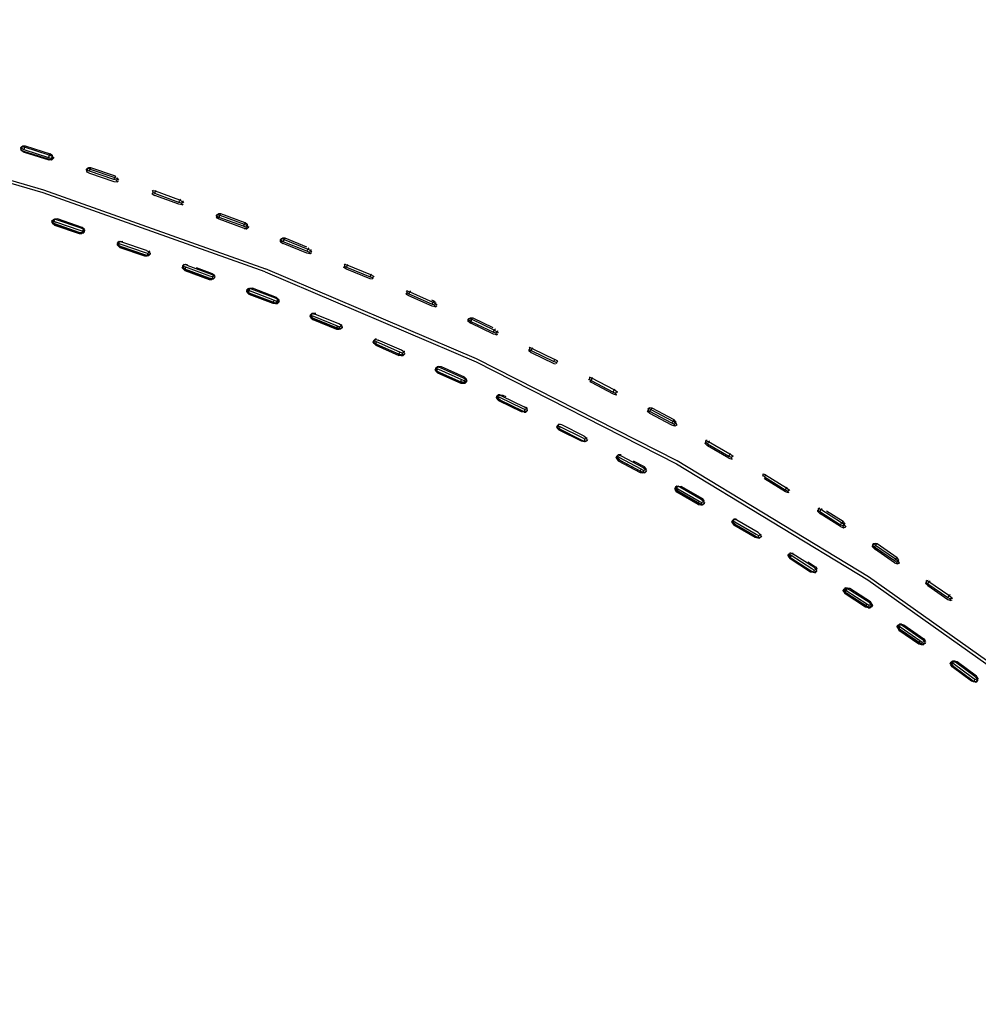
# Model space of a CAD drawing. Units: metres. Extents: x -0.263 to 0.441, y -0.393 to 0.389.
# Drawn here: x 0.176 to 0.263, y -0.003 to 0.087 of the extents above; entities that cross this region are included whole.
import ezdxf

# ---------------------------------------------------------------- set-up
doc = ezdxf.new("R2010")
doc.units = ezdxf.units.M
doc.header["$MEASUREMENT"] = 0

# ---------------------------------------------------------------- blocks, each defined once
blk = doc.blocks.new('37a1f13d-d1d2-46ea-9ef9-4d53238761f5')
for p, q in [((0.175988, 0.075227), (0.176193, 0.075381)), ((0.179003, 0.074262), (0.1788, 0.074112)), ((0.18199, 0.073247), (0.182193, 0.073396)), ((0.193878, 0.069068), (0.194053, 0.069194)), ((0.19659, 0.067816), (0.196792, 0.06796)), ((0.199706, 0.066832), (0.199905, 0.066972)), ((0.199961, 0.066474), (0.199844, 0.066551)), ((0.205692, 0.064167), (0.20573, 0.064142)), ((0.211421, 0.061703), (0.211367, 0.061744)), ((0.216956, 0.059292), (0.217068, 0.059205)), ((0.222548, 0.056574), (0.222584, 0.056543)), ((0.22806, 0.053809), (0.228049, 0.05382)), ((0.233468, 0.050928), (0.233414, 0.050981)), ((0.238714, 0.047991), (0.238674, 0.048029)), ((0.248923, 0.041837), (0.248979, 0.041785)), ((0.251051, 0.041083), (0.251034, 0.041099)), ((0.253913, 0.038607), (0.253994, 0.038531)), ((0.258778, 0.035257), (0.258835, 0.035204))]:
    blk.add_line(p, q)
at = {"color": 214, "true_color": 0xb11c95}
for p, q in [((0.176114, 0.075), (0.176119, 0.074969)), ((0.176317, 0.074831), (0.17858, 0.074111)), ((0.178874, 0.074524), (0.17868, 0.074666)), ((0.182276, 0.073072), (0.182092, 0.073155)), ((0.190745, 0.070011), (0.190833, 0.070078)), ((0.179064, 0.068477), (0.179184, 0.068434)), ((0.194119, 0.068869), (0.193941, 0.068956)), ((0.181597, 0.067912), (0.181598, 0.067953)), ((0.19659, 0.067816), (0.196408, 0.067819)), ((0.185091, 0.066677), (0.185061, 0.066651)), ((0.200119, 0.066963), (0.199905, 0.066972)), ((0.191029, 0.064581), (0.191208, 0.064578)), ((0.196746, 0.062218), (0.196931, 0.062152)), ((0.199121, 0.061316), (0.19934, 0.061225)), ((0.19951, 0.061402), (0.199568, 0.061308)), ((0.211418, 0.061875), (0.211252, 0.061971)), ((0.213712, 0.061249), (0.213832, 0.061145)), ((0.202718, 0.0601), (0.20269, 0.060076)), ((0.210977, 0.056665), (0.211002, 0.056639)), ((0.222661, 0.056908), (0.222725, 0.056974)), ((0.210754, 0.056236), (0.210514, 0.056253)), ((0.225007, 0.055733), (0.225, 0.055742)), ((0.214142, 0.055245), (0.214108, 0.055214)), ((0.216654, 0.054131), (0.216503, 0.054287)), ((0.216592, 0.053898), (0.216648, 0.053945)), ((0.227905, 0.054281), (0.227889, 0.054277)), ((0.216273, 0.05381), (0.216552, 0.053745)), ((0.219634, 0.052606), (0.21946, 0.052553)), ((0.219748, 0.052177), (0.219504, 0.052355)), ((0.235786, 0.050204), (0.23562, 0.050379)), ((0.235631, 0.049986), (0.235412, 0.050084)), ((0.230383, 0.047087), (0.230526, 0.047123)), ((0.230388, 0.046816), (0.230524, 0.04665)), ((0.230658, 0.046702), (0.230422, 0.046887)), ((0.230797, 0.047183), (0.230677, 0.047199)), ((0.232927, 0.046097), (0.231919, 0.046633)), ((0.233102, 0.045863), (0.233062, 0.045932)), ((0.243732, 0.0453), (0.243738, 0.045458)), ((0.236041, 0.044344), (0.236274, 0.044304)), ((0.246067, 0.043734), (0.246047, 0.043725)), ((0.237912, 0.042972), (0.238121, 0.042852)), ((0.241338, 0.041232), (0.241078, 0.041322)), ((0.241209, 0.040823), (0.243159, 0.03969)), ((0.241248, 0.041318), (0.24124, 0.04131)), ((0.25102, 0.040711), (0.250803, 0.040818)), ((0.251191, 0.040919), (0.251034, 0.041099)), ((0.251286, 0.040655), (0.251281, 0.040632)), ((0.243247, 0.039605), (0.243012, 0.039645)), ((0.246226, 0.038242), (0.246479, 0.038143)), ((0.258872, 0.035611), (0.258991, 0.035693)), ((0.251104, 0.034677), (0.25122, 0.034504)), ((0.251359, 0.03481), (0.251404, 0.034782)), ((0.253393, 0.03374), (0.251513, 0.034947)), ((0.253201, 0.033602), (0.253401, 0.033469)), ((0.253534, 0.033411), (0.253582, 0.033376)), ((0.25355, 0.033778), (0.253553, 0.033725)), ((0.256097, 0.031601), (0.256234, 0.031501)), ((0.25659, 0.031636), (0.256588, 0.031674)), ((0.258053, 0.030241), (0.258254, 0.030107)), ((0.258414, 0.030382), (0.258412, 0.030411)), ((0.261195, 0.028339), (0.26122, 0.028363)), ((0.263322, 0.026815), (0.263221, 0.026997))]:
    blk.add_line(p, q, dxfattribs=at)
at = {"color": 154, "true_color": 0x1c59b1}
for points in [[(0.088866, 0.086906, 0), (0.111896, 0.08575, 0), (0.13463, 0.082526, 0), (0.156779, 0.077605, 0), (0.178084, 0.071384, 0), (0.198347, 0.064181, 0)], [(0.198313, 0.063901, 0), (0.178057, 0.071102, 0), (0.15676, 0.077321, 0), (0.134618, 0.08224, 0), (0.11189, 0.085463, 0), (0.088866, 0.086619, 0)], [(0.198313, 0.063901, 0), (0.217549, 0.055693, 0), (0.235845, 0.046367, 0), (0.253306, 0.035796, 0), (0.270021, 0.023914, 0), (0.286, 0.010909, 0), (0.30123, -0.002947, 0)], [(0.270088, 0.024185, 0), (0.253364, 0.036069, 0), (0.235895, 0.046642, 0), (0.21759, 0.055971, 0), (0.198347, 0.064181, 0)]]:
    blk.add_polyline3d(points, dxfattribs=at)
at = {"color": 214, "true_color": 0xb11c95}
for points in [[(0.176033, 0.075168, 0), (0.175988, 0.075227, 0), (0.176067, 0.075312, 0), (0.176096, 0.075138, 0), (0.176285, 0.075059, 0)], [(0.176078, 0.075302, 0), (0.175988, 0.075227, 0), (0.176017, 0.075034, 0), (0.176096, 0.075138, 0)], [(0.1788, 0.074112, 0), (0.178843, 0.07413, 0), (0.178541, 0.07417, 0), (0.176279, 0.074891, 0), (0.176017, 0.075034, 0), (0.176119, 0.074969, 0), (0.176317, 0.074831, 0), (0.176329, 0.074851, 0)], [(0.176345, 0.075261, 0), (0.176067, 0.075312, 0), (0.176193, 0.075381, 0), (0.176164, 0.075368, 0)], [(0.176193, 0.075381, 0), (0.176416, 0.075387, 0), (0.17868, 0.074666, 0), (0.178608, 0.074541, 0), (0.176345, 0.075261, 0)], [(0.176416, 0.075387, 0), (0.176345, 0.075261, 0), (0.176285, 0.075059, 0), (0.178547, 0.074339, 0)], [(0.178608, 0.074541, 0), (0.178547, 0.074339, 0), (0.178775, 0.074282, 0)], [(0.178824, 0.074124, 0), (0.1788, 0.074112, 0), (0.17858, 0.074111, 0), (0.178588, 0.074123, 0)], [(0.178992, 0.074346, 0), (0.179003, 0.074262, 0), (0.178893, 0.074408, 0), (0.178608, 0.074541, 0)], [(0.178931, 0.074487, 0), (0.178874, 0.074524, 0), (0.178893, 0.074408, 0), (0.178775, 0.074282, 0), (0.178843, 0.07413, 0)], [(0.178843, 0.07413, 0), (0.179003, 0.074262, 0), (0.178979, 0.074235, 0)], [(0.182414, 0.073397, 0), (0.182339, 0.073273, 0), (0.182065, 0.07333, 0), (0.18199, 0.073247, 0)], [(0.18199, 0.073247, 0), (0.182015, 0.073052, 0), (0.182098, 0.072998, 0)], [(0.184654, 0.072636, 0), (0.182414, 0.073397, 0), (0.182193, 0.073396, 0), (0.182065, 0.07333, 0), (0.182092, 0.073155, 0), (0.182015, 0.073052, 0), (0.182272, 0.072903, 0), (0.18451, 0.072142, 0), (0.184814, 0.072101, 0), (0.184916, 0.072182, 0)], [(0.184514, 0.072311, 0), (0.182276, 0.073072, 0), (0.182339, 0.073273, 0), (0.184578, 0.072512, 0)], [(0.184745, 0.072253, 0), (0.184514, 0.072311, 0), (0.184578, 0.072512, 0)], [(0.184654, 0.072636, 0), (0.184578, 0.072512, 0), (0.184864, 0.072379, 0), (0.184851, 0.072482, 0)], [(0.184946, 0.072273, 0), (0.184864, 0.072379, 0), (0.184745, 0.072253, 0), (0.184814, 0.072101, 0), (0.184794, 0.072092, 0)], [(0.187981, 0.071062, 0), (0.187985, 0.071024, 0), (0.18824, 0.070873, 0)], [(0.188243, 0.071043, 0), (0.188061, 0.071127, 0), (0.187985, 0.071024, 0), (0.188002, 0.071013, 0)], [(0.188101, 0.071332, 0), (0.188036, 0.071301, 0), (0.188007, 0.071267, 0)], [(0.190796, 0.070288, 0), (0.190676, 0.070165, 0), (0.190447, 0.070229, 0), (0.188243, 0.071043, 0), (0.188308, 0.071243, 0), (0.188036, 0.071301, 0), (0.188061, 0.071127, 0)], [(0.190447, 0.070229, 0), (0.190513, 0.070429, 0), (0.188308, 0.071243, 0), (0.188361, 0.071324, 0)], [(0.190745, 0.070011, 0), (0.190445, 0.070059, 0), (0.18824, 0.070873, 0)], [(0.190584, 0.070535, 0), (0.190513, 0.070429, 0), (0.190796, 0.070288, 0)], [(0.190676, 0.070165, 0), (0.190745, 0.070011, 0), (0.190731, 0.070003, 0)], [(0.190788, 0.070378, 0), (0.190796, 0.070288, 0), (0.190871, 0.07019, 0)], [(0.193852, 0.069041, 0), (0.193868, 0.068855, 0), (0.193941, 0.068956, 0), (0.193919, 0.069132, 0), (0.194053, 0.069194, 0)], [(0.196322, 0.068054, 0), (0.194119, 0.068869, 0), (0.194187, 0.069068, 0), (0.194271, 0.06919, 0), (0.194053, 0.069194, 0)], [(0.196667, 0.068226, 0), (0.196476, 0.068373, 0), (0.194271, 0.06919, 0)], [(0.179112, 0.068641, 0), (0.179042, 0.068653, 0), (0.178855, 0.068558, 0), (0.178984, 0.068686, 0), (0.179116, 0.068714, 0), (0.179042, 0.068653, 0)], [(0.179042, 0.068653, 0), (0.179064, 0.068477, 0), (0.178914, 0.068367, 0), (0.178855, 0.068558, 0), (0.178856, 0.0684, 0)], [(0.181782, 0.067732, 0), (0.18163, 0.067622, 0), (0.181651, 0.067446, 0), (0.18134, 0.0675, 0), (0.179104, 0.068262, 0), (0.178856, 0.0684, 0), (0.178978, 0.068526, 0)], [(0.178856, 0.0684, 0), (0.178926, 0.06829, 0), (0.178914, 0.068367, 0), (0.179182, 0.068218, 0)], [(0.179104, 0.068262, 0), (0.1791, 0.068145, 0), (0.178926, 0.06829, 0)], [(0.179275, 0.068644, 0), (0.178984, 0.068686, 0), (0.178978, 0.068526, 0), (0.17917, 0.068464, 0), (0.181407, 0.067701, 0), (0.18163, 0.067622, 0)], [(0.181772, 0.067809, 0), (0.181598, 0.067953, 0), (0.179357, 0.068718, 0), (0.179116, 0.068714, 0)], [(0.181782, 0.067732, 0), (0.181514, 0.067881, 0), (0.179275, 0.068644, 0)], [(0.193853, 0.069051, 0), (0.193919, 0.069132, 0), (0.194187, 0.069068, 0), (0.196391, 0.068252, 0), (0.196675, 0.068111, 0)], [(0.196321, 0.067883, 0), (0.194118, 0.068699, 0), (0.193868, 0.068855, 0), (0.193953, 0.068799, 0)], [(0.196476, 0.068373, 0), (0.196391, 0.068252, 0), (0.196322, 0.068054, 0), (0.196553, 0.067989, 0)], [(0.1791, 0.068145, 0), (0.181336, 0.067382, 0), (0.181577, 0.067386, 0)], [(0.179182, 0.068218, 0), (0.18142, 0.067455, 0), (0.181712, 0.067413, 0), (0.181577, 0.067386, 0), (0.181651, 0.067446, 0), (0.18184, 0.067541, 0)], [(0.181735, 0.067588, 0), (0.181719, 0.067572, 0), (0.181712, 0.067413, 0), (0.18184, 0.067541, 0), (0.181843, 0.067684, 0)], [(0.18184, 0.067541, 0), (0.181782, 0.067732, 0), (0.181772, 0.067809, 0), (0.181831, 0.067718, 0)], [(0.196603, 0.067822, 0), (0.19659, 0.067816, 0), (0.196623, 0.067835, 0), (0.196321, 0.067883, 0)], [(0.196723, 0.06819, 0), (0.196667, 0.068226, 0), (0.196675, 0.068111, 0), (0.196553, 0.067989, 0), (0.196623, 0.067835, 0)], [(0.196773, 0.067936, 0), (0.196792, 0.06796, 0), (0.196623, 0.067835, 0)], [(0.196787, 0.068035, 0), (0.196792, 0.06796, 0), (0.196675, 0.068111, 0)], [(0.184883, 0.066331, 0), (0.184825, 0.066523, 0), (0.184819, 0.066366, 0), (0.184944, 0.066492, 0), (0.185135, 0.06643, 0)], [(0.184966, 0.066591, 0), (0.184825, 0.066523, 0), (0.184954, 0.06665, 0), (0.184944, 0.066492, 0)], [(0.187485, 0.065845, 0), (0.185246, 0.066608, 0), (0.184954, 0.06665, 0), (0.185091, 0.066677, 0), (0.185331, 0.06668, 0)], [(0.200031, 0.066843, 0), (0.199769, 0.066913, 0), (0.199706, 0.066832, 0)], [(0.19981, 0.066573, 0), (0.199717, 0.066637, 0), (0.199706, 0.066832, 0), (0.199716, 0.066838, 0)], [(0.19996, 0.066645, 0), (0.199787, 0.066737, 0), (0.199717, 0.066637, 0), (0.199961, 0.066474, 0)], [(0.199787, 0.066737, 0), (0.199769, 0.066913, 0), (0.199905, 0.066972, 0)], [(0.202123, 0.06577, 0), (0.19996, 0.066645, 0), (0.200031, 0.066843, 0)], [(0.202098, 0.066162, 0), (0.200119, 0.066963, 0), (0.200031, 0.066843, 0), (0.202195, 0.065968, 0)], [(0.184891, 0.066256, 0), (0.184819, 0.066366, 0), (0.185066, 0.066229, 0), (0.187301, 0.065467, 0), (0.187299, 0.065349, 0)], [(0.18781, 0.065505, 0), (0.187615, 0.065413, 0), (0.187542, 0.065352, 0), (0.187681, 0.065377, 0), (0.187389, 0.06542, 0), (0.185151, 0.066183, 0), (0.184883, 0.066331, 0), (0.184996, 0.066411, 0)], [(0.184883, 0.066331, 0), (0.184891, 0.066256, 0), (0.185063, 0.066111, 0), (0.187299, 0.065349, 0), (0.187542, 0.065352, 0)], [(0.185135, 0.06643, 0), (0.187371, 0.065668, 0), (0.187596, 0.065588, 0)], [(0.187301, 0.065467, 0), (0.187615, 0.065413, 0), (0.187596, 0.065588, 0), (0.187753, 0.065696, 0), (0.18781, 0.065505, 0)], [(0.187485, 0.065845, 0), (0.187753, 0.065696, 0), (0.187746, 0.065771, 0)], [(0.187706, 0.065805, 0), (0.187746, 0.065771, 0), (0.187753, 0.065761, 0)], [(0.202529, 0.065619, 0), (0.202422, 0.065543, 0), (0.202124, 0.0656, 0), (0.199961, 0.066474, 0)], [(0.202284, 0.066084, 0), (0.202195, 0.065968, 0), (0.202123, 0.06577, 0), (0.202352, 0.0657, 0)], [(0.202559, 0.065709, 0), (0.202475, 0.065819, 0), (0.202195, 0.065968, 0)], [(0.202473, 0.065919, 0), (0.202475, 0.065819, 0), (0.202352, 0.0657, 0), (0.202422, 0.065543, 0), (0.202408, 0.065533, 0)], [(0.187816, 0.065593, 0), (0.18781, 0.065505, 0), (0.187681, 0.065377, 0), (0.187687, 0.065454, 0)], [(0.190761, 0.064433, 0), (0.190747, 0.064276, 0), (0.190873, 0.0644, 0)], [(0.193188, 0.063316, 0), (0.190987, 0.064133, 0), (0.190747, 0.064276, 0), (0.190819, 0.064164, 0), (0.190986, 0.064015, 0)], [(0.190889, 0.06449, 0), (0.190761, 0.064433, 0), (0.190889, 0.064558, 0), (0.190873, 0.0644, 0), (0.191059, 0.064333, 0), (0.190987, 0.064133, 0)], [(0.190761, 0.064433, 0), (0.190816, 0.06424, 0), (0.190915, 0.064305, 0)], [(0.193586, 0.063353, 0), (0.19357, 0.063217, 0), (0.193282, 0.063266, 0), (0.191079, 0.064085, 0), (0.190816, 0.06424, 0), (0.190819, 0.064164, 0)], [(0.191177, 0.064509, 0), (0.190889, 0.064558, 0), (0.191029, 0.064581, 0), (0.191011, 0.064565, 0)], [(0.190987, 0.064133, 0), (0.190986, 0.064015, 0), (0.193187, 0.063197, 0)], [(0.193483, 0.06343, 0), (0.193261, 0.063515, 0), (0.191059, 0.064333, 0)], [(0.191177, 0.064509, 0), (0.193381, 0.06369, 0), (0.193644, 0.063535, 0), (0.193643, 0.06361, 0), (0.193688, 0.06354, 0)], [(0.192006, 0.064305, 0), (0.193477, 0.063759, 0), (0.193643, 0.06361, 0)], [(0.205503, 0.064293, 0), (0.205487, 0.064304, 0), (0.205486, 0.064337, 0)], [(0.208064, 0.063225, 0), (0.20789, 0.063263, 0), (0.20573, 0.064142, 0), (0.205487, 0.064304, 0), (0.205557, 0.064404, 0), (0.205728, 0.064313, 0)], [(0.205801, 0.06451, 0), (0.205541, 0.06458, 0), (0.205519, 0.06455, 0)], [(0.205601, 0.064604, 0), (0.205541, 0.06458, 0), (0.205557, 0.064404, 0)], [(0.205801, 0.06451, 0), (0.205728, 0.064313, 0), (0.207888, 0.063434, 0)], [(0.208173, 0.063226, 0), (0.208114, 0.063358, 0), (0.208238, 0.063475, 0), (0.207962, 0.063631, 0), (0.205801, 0.06451, 0), (0.205858, 0.06458, 0)], [(0.193644, 0.063535, 0), (0.193483, 0.06343, 0), (0.193499, 0.063254, 0), (0.193188, 0.063316, 0), (0.193187, 0.063197, 0), (0.193428, 0.063194, 0)], [(0.193713, 0.063469, 0), (0.193699, 0.063342, 0), (0.19357, 0.063217, 0), (0.193428, 0.063194, 0), (0.193499, 0.063254, 0), (0.193699, 0.063342, 0), (0.193644, 0.063535, 0)], [(0.208114, 0.063358, 0), (0.207888, 0.063434, 0), (0.207962, 0.063631, 0), (0.208001, 0.063678, 0)], [(0.208239, 0.063494, 0), (0.208238, 0.063475, 0), (0.208255, 0.063452, 0)], [(0.199146, 0.061066, 0), (0.196955, 0.061902, 0), (0.196692, 0.062057, 0), (0.196637, 0.06225, 0), (0.196618, 0.062095, 0), (0.196746, 0.062218, 0), (0.196767, 0.062375, 0), (0.196637, 0.06225, 0), (0.196841, 0.062336, 0)], [(0.199044, 0.060999, 0), (0.199045, 0.061118, 0), (0.196856, 0.061953, 0), (0.196618, 0.062095, 0), (0.19669, 0.061983, 0), (0.196692, 0.062057, 0), (0.196855, 0.062161, 0)], [(0.199247, 0.061489, 0), (0.197055, 0.062325, 0), (0.196767, 0.062375, 0), (0.196911, 0.062396, 0), (0.197154, 0.062393, 0), (0.197154, 0.062333, 0)], [(0.196911, 0.062396, 0), (0.196841, 0.062336, 0), (0.196855, 0.062161, 0), (0.196938, 0.062129, 0)], [(0.196931, 0.062152, 0), (0.199121, 0.061316, 0), (0.199045, 0.061118, 0), (0.199353, 0.061048, 0), (0.199284, 0.06099, 0), (0.199429, 0.061009, 0), (0.199453, 0.061167, 0)], [(0.199557, 0.061131, 0), (0.199505, 0.061326, 0), (0.19951, 0.061402, 0), (0.199349, 0.061555, 0), (0.197154, 0.062393, 0)], [(0.211185, 0.061939, 0), (0.211185, 0.061872, 0), (0.211252, 0.061971, 0), (0.21124, 0.062148, 0), (0.211326, 0.062181, 0)], [(0.211213, 0.062108, 0), (0.21124, 0.062148, 0), (0.211494, 0.062071, 0), (0.213613, 0.061134, 0)], [(0.211571, 0.062161, 0), (0.211494, 0.062071, 0), (0.211418, 0.061875, 0), (0.213535, 0.060939, 0)], [(0.19669, 0.061983, 0), (0.196855, 0.061834, 0), (0.196856, 0.061953, 0)], [(0.199284, 0.06099, 0), (0.199044, 0.060999, 0), (0.196855, 0.061834, 0)], [(0.199579, 0.061273, 0), (0.199557, 0.061131, 0), (0.199429, 0.061009, 0), (0.199146, 0.061066, 0)], [(0.199557, 0.061131, 0), (0.199353, 0.061048, 0), (0.19934, 0.061225, 0), (0.199505, 0.061326, 0), (0.199247, 0.061489, 0)], [(0.199476, 0.061188, 0), (0.199453, 0.061167, 0), (0.199441, 0.061172, 0)], [(0.213539, 0.060767, 0), (0.211421, 0.061703, 0), (0.211185, 0.061872, 0), (0.211218, 0.061849, 0)], [(0.213487, 0.061349, 0), (0.213712, 0.061249, 0), (0.213613, 0.061134, 0), (0.213889, 0.060977, 0), (0.213894, 0.061089, 0)], [(0.213763, 0.060861, 0), (0.213535, 0.060939, 0), (0.213613, 0.061134, 0)], [(0.213821, 0.06069, 0), (0.213833, 0.060702, 0), (0.213539, 0.060767, 0)], [(0.21399, 0.060845, 0), (0.213889, 0.060977, 0), (0.213763, 0.060861, 0), (0.213833, 0.060702, 0), (0.213971, 0.060792, 0)], [(0.202486, 0.059691, 0), (0.202414, 0.059806, 0), (0.202543, 0.059926, 0), (0.20257, 0.060082, 0)], [(0.204806, 0.058662, 0), (0.204805, 0.058781, 0), (0.202645, 0.059657, 0), (0.202414, 0.059806, 0), (0.202442, 0.059961, 0), (0.202493, 0.059766, 0), (0.20275, 0.059603, 0)], [(0.202594, 0.06002, 0), (0.202442, 0.059961, 0), (0.20257, 0.060082, 0)], [(0.202616, 0.059839, 0), (0.202493, 0.059766, 0), (0.202486, 0.059691, 0), (0.202645, 0.059538, 0), (0.204806, 0.058662, 0), (0.205047, 0.058652, 0)], [(0.202543, 0.059926, 0), (0.202723, 0.059855, 0), (0.204884, 0.058978, 0), (0.204805, 0.058781, 0)], [(0.20294, 0.060091, 0), (0.202718, 0.0601, 0), (0.20257, 0.060082, 0), (0.202854, 0.060025, 0)], [(0.205212, 0.058745, 0), (0.205197, 0.058669, 0), (0.204913, 0.058726, 0), (0.20275, 0.059603, 0)], [(0.204884, 0.058978, 0), (0.205106, 0.058886, 0), (0.205275, 0.058985, 0), (0.205018, 0.059148, 0), (0.202854, 0.060025, 0)], [(0.216948, 0.059298, 0), (0.216834, 0.059375, 0), (0.216837, 0.059568, 0), (0.216858, 0.059541, 0)], [(0.219419, 0.058125, 0), (0.219428, 0.058135, 0), (0.219138, 0.058209, 0), (0.217068, 0.059205, 0), (0.216834, 0.059375, 0), (0.216901, 0.059474, 0)], [(0.216874, 0.059591, 0), (0.216837, 0.059568, 0), (0.21689, 0.05965, 0), (0.217035, 0.059702, 0), (0.217246, 0.059686, 0)], [(0.217063, 0.059377, 0), (0.216901, 0.059474, 0), (0.21689, 0.05965, 0), (0.217143, 0.059572, 0), (0.217063, 0.059377, 0), (0.219133, 0.058382, 0)], [(0.219358, 0.058297, 0), (0.219133, 0.058382, 0), (0.219214, 0.058575, 0), (0.217143, 0.059572, 0), (0.217246, 0.059686, 0), (0.21908, 0.058803, 0)], [(0.205255, 0.059087, 0), (0.205284, 0.059059, 0), (0.205275, 0.058985, 0), (0.205326, 0.05879, 0), (0.205115, 0.05871, 0), (0.204805, 0.058781, 0)], [(0.205344, 0.058877, 0), (0.205326, 0.05879, 0), (0.205197, 0.058669, 0), (0.205047, 0.058652, 0), (0.205115, 0.05871, 0), (0.205106, 0.058886, 0)], [(0.219315, 0.058684, 0), (0.219214, 0.058575, 0), (0.219484, 0.05841, 0), (0.219358, 0.058297, 0), (0.219428, 0.058135, 0), (0.219545, 0.058208, 0)], [(0.219494, 0.058509, 0), (0.219484, 0.05841, 0), (0.219573, 0.058291, 0)], [(0.208246, 0.057348, 0), (0.208174, 0.057465, 0), (0.20821, 0.057619, 0), (0.208338, 0.057738, 0), (0.208305, 0.057582, 0)], [(0.20848, 0.057506, 0), (0.208305, 0.057582, 0), (0.208174, 0.057465, 0), (0.208398, 0.05731, 0), (0.20848, 0.057506, 0)], [(0.2084, 0.057191, 0), (0.208246, 0.057348, 0), (0.208258, 0.057422, 0), (0.20821, 0.057619, 0), (0.208295, 0.057649, 0)], [(0.208464, 0.057749, 0), (0.208338, 0.057738, 0), (0.208617, 0.057674, 0)], [(0.211008, 0.05663, 0), (0.211002, 0.056639, 0), (0.210987, 0.056565, 0), (0.210735, 0.056734, 0), (0.208617, 0.057674, 0)], [(0.211057, 0.056456, 0), (0.211034, 0.056368, 0), (0.210906, 0.056249, 0), (0.210628, 0.056314, 0), (0.208511, 0.057253, 0), (0.208258, 0.057422, 0), (0.208298, 0.057444, 0)], [(0.210513, 0.056372, 0), (0.208398, 0.05731, 0), (0.2084, 0.057191, 0), (0.210514, 0.056253, 0)], [(0.210814, 0.05647, 0), (0.210595, 0.056568, 0), (0.20848, 0.057506, 0)], [(0.222359, 0.05676, 0), (0.222357, 0.056719, 0), (0.222421, 0.056816, 0), (0.222578, 0.056715, 0), (0.224645, 0.055715, 0)], [(0.222378, 0.056704, 0), (0.222357, 0.056719, 0), (0.222584, 0.056543, 0)], [(0.222397, 0.056962, 0), (0.222415, 0.056992, 0), (0.222421, 0.056816, 0)], [(0.222661, 0.056908, 0), (0.222415, 0.056992, 0), (0.222478, 0.057013, 0)], [(0.222578, 0.056715, 0), (0.222661, 0.056908, 0), (0.224729, 0.055908, 0)], [(0.211034, 0.056368, 0), (0.210987, 0.056565, 0), (0.210814, 0.05647, 0), (0.210819, 0.056293, 0), (0.210513, 0.056372, 0), (0.210595, 0.056568, 0)], [(0.211034, 0.056368, 0), (0.210819, 0.056293, 0), (0.210754, 0.056236, 0), (0.210906, 0.056249, 0), (0.210924, 0.056325, 0)], [(0.222584, 0.056543, 0), (0.224651, 0.055543, 0), (0.224793, 0.055506, 0)], [(0.224871, 0.05563, 0), (0.224645, 0.055715, 0), (0.224729, 0.055908, 0), (0.22477, 0.055948, 0)], [(0.224923, 0.055513, 0), (0.224871, 0.05563, 0), (0.225, 0.055742, 0), (0.224729, 0.055908, 0)], [(0.213858, 0.055115, 0), (0.213816, 0.054963, 0), (0.213949, 0.055079, 0)], [(0.214039, 0.054689, 0), (0.213888, 0.054846, 0), (0.213816, 0.054963, 0), (0.214037, 0.054809, 0), (0.216151, 0.053871, 0), (0.216154, 0.053751, 0)], [(0.214029, 0.055172, 0), (0.213858, 0.055115, 0), (0.213988, 0.055233, 0), (0.213949, 0.055079, 0), (0.214122, 0.055003, 0), (0.216237, 0.054065, 0)], [(0.213858, 0.055115, 0), (0.213905, 0.054919, 0), (0.213888, 0.054846, 0)], [(0.214047, 0.054993, 0), (0.213905, 0.054919, 0), (0.214156, 0.054749, 0), (0.216273, 0.05381, 0)], [(0.214383, 0.055228, 0), (0.214142, 0.055245, 0), (0.213988, 0.055233, 0), (0.214266, 0.055168, 0), (0.216384, 0.054228, 0)], [(0.216505, 0.054243, 0), (0.216503, 0.054287, 0), (0.214383, 0.055228, 0)], [(0.214039, 0.054689, 0), (0.216154, 0.053751, 0), (0.216395, 0.053733, 0), (0.216552, 0.053745, 0)], [(0.216722, 0.054022, 0), (0.216654, 0.054131, 0), (0.216635, 0.054059, 0), (0.216682, 0.053863, 0), (0.21646, 0.05379, 0), (0.216151, 0.053871, 0), (0.216237, 0.054065, 0), (0.216457, 0.053966, 0)], [(0.216384, 0.054228, 0), (0.216635, 0.054059, 0), (0.216457, 0.053966, 0), (0.21646, 0.05379, 0), (0.216395, 0.053733, 0)], [(0.216569, 0.053908, 0), (0.216592, 0.053898, 0), (0.216552, 0.053745, 0), (0.216682, 0.053863, 0), (0.216726, 0.054007, 0)], [(0.227844, 0.054025, 0), (0.227892, 0.054099, 0), (0.228042, 0.053993, 0)], [(0.230054, 0.052929, 0), (0.230141, 0.053119, 0), (0.228128, 0.054185, 0), (0.227889, 0.054277, 0), (0.227892, 0.054099, 0)], [(0.227919, 0.053929, 0), (0.228049, 0.05382, 0), (0.23006, 0.052756, 0), (0.230345, 0.052673, 0)], [(0.228173, 0.054228, 0), (0.228128, 0.054185, 0), (0.228042, 0.053993, 0), (0.230054, 0.052929, 0), (0.230276, 0.052837, 0)], [(0.23046, 0.052872, 0), (0.230406, 0.052945, 0), (0.230141, 0.053119, 0), (0.230215, 0.05319, 0)], [(0.219543, 0.052514, 0), (0.21941, 0.052402, 0), (0.21946, 0.052553, 0)], [(0.219504, 0.052355, 0), (0.21948, 0.052282, 0), (0.21941, 0.052402, 0), (0.219622, 0.05224, 0)], [(0.21971, 0.052433, 0), (0.219543, 0.052514, 0), (0.219589, 0.052668, 0), (0.21946, 0.052553, 0), (0.219504, 0.052355, 0), (0.219647, 0.052425, 0)], [(0.221927, 0.051094, 0), (0.221689, 0.051118, 0), (0.219625, 0.05212, 0), (0.21948, 0.052282, 0)], [(0.219715, 0.052648, 0), (0.219746, 0.052676, 0), (0.219589, 0.052668, 0), (0.219861, 0.052595, 0), (0.221929, 0.051591, 0)], [(0.219622, 0.05224, 0), (0.221685, 0.051238, 0), (0.22199, 0.051149, 0), (0.221991, 0.051326, 0), (0.222173, 0.051414, 0), (0.222216, 0.051216, 0)], [(0.221991, 0.051326, 0), (0.221775, 0.051431, 0), (0.21971, 0.052433, 0)], [(0.219746, 0.052676, 0), (0.219984, 0.052652, 0), (0.22027, 0.052513, 0)], [(0.222216, 0.051216, 0), (0.22199, 0.051149, 0), (0.221927, 0.051094, 0), (0.222087, 0.051101, 0), (0.221814, 0.051174, 0), (0.219748, 0.052177, 0)], [(0.230416, 0.053002, 0), (0.230406, 0.052945, 0), (0.230276, 0.052837, 0), (0.230345, 0.052673, 0), (0.230399, 0.052703, 0)], [(0.222198, 0.051486, 0), (0.222173, 0.051414, 0), (0.221929, 0.051591, 0)], [(0.222114, 0.051187, 0), (0.222087, 0.051101, 0), (0.222216, 0.051216, 0), (0.222249, 0.051309, 0)], [(0.22221, 0.051466, 0), (0.222198, 0.051486, 0), (0.222139, 0.051553, 0)], [(0.233211, 0.051311, 0), (0.233196, 0.051164, 0), (0.233277, 0.051106, 0)], [(0.235856, 0.049903, 0), (0.235699, 0.049819, 0), (0.235419, 0.04991, 0), (0.233414, 0.050981, 0), (0.233196, 0.051164, 0), (0.233257, 0.05126, 0)], [(0.23562, 0.050379, 0), (0.233612, 0.051451, 0), (0.233409, 0.051479, 0), (0.233257, 0.051436, 0), (0.233223, 0.051371, 0)], [(0.233495, 0.051344, 0), (0.233257, 0.051436, 0), (0.233257, 0.05126, 0), (0.233406, 0.051155, 0)], [(0.235502, 0.050273, 0), (0.235412, 0.050084, 0), (0.233406, 0.051155, 0), (0.233495, 0.051344, 0)], [(0.233612, 0.051451, 0), (0.233495, 0.051344, 0), (0.235502, 0.050273, 0), (0.23562, 0.050379, 0)], [(0.224986, 0.049609, 0), (0.224915, 0.04973, 0), (0.224971, 0.049878, 0), (0.225101, 0.049992, 0)], [(0.227173, 0.048549, 0), (0.225125, 0.049569, 0), (0.224915, 0.04973, 0), (0.225051, 0.04984, 0), (0.225101, 0.049992, 0)], [(0.225074, 0.049907, 0), (0.224971, 0.049878, 0), (0.225014, 0.04968, 0), (0.225067, 0.049705, 0)], [(0.227177, 0.048429, 0), (0.225129, 0.049448, 0), (0.224986, 0.049609, 0), (0.225014, 0.04968, 0), (0.225257, 0.049503, 0), (0.227308, 0.048482, 0)], [(0.225051, 0.04984, 0), (0.225217, 0.04976, 0), (0.225125, 0.049569, 0)], [(0.227427, 0.048897, 0), (0.225375, 0.049919, 0), (0.225101, 0.049992, 0), (0.225243, 0.049997, 0)], [(0.227412, 0.048397, 0), (0.227177, 0.048429, 0), (0.227173, 0.048549, 0), (0.227473, 0.048451, 0), (0.227479, 0.048628, 0), (0.227266, 0.04874, 0), (0.225217, 0.04976, 0)], [(0.235786, 0.050204, 0), (0.235761, 0.050091, 0), (0.235502, 0.050273, 0)], [(0.235696, 0.049806, 0), (0.235699, 0.049819, 0), (0.235631, 0.049986, 0), (0.235761, 0.050091, 0), (0.235869, 0.049941, 0)], [(0.227728, 0.048571, 0), (0.227702, 0.048511, 0), (0.227574, 0.0484, 0), (0.227412, 0.048397, 0), (0.227473, 0.048451, 0), (0.227702, 0.048511, 0)], [(0.227427, 0.048897, 0), (0.227663, 0.048711, 0), (0.22769, 0.048772, 0)], [(0.227702, 0.048511, 0), (0.227663, 0.048711, 0), (0.227479, 0.048628, 0)], [(0.227308, 0.048482, 0), (0.227574, 0.0484, 0), (0.227586, 0.048433, 0)], [(0.238524, 0.048312, 0), (0.238466, 0.048219, 0), (0.238478, 0.048309, 0)], [(0.240627, 0.046899, 0), (0.238674, 0.048029, 0), (0.238466, 0.048219, 0), (0.238516, 0.048182, 0)], [(0.238627, 0.048515, 0), (0.238529, 0.04849, 0), (0.238508, 0.048446, 0)], [(0.238666, 0.048202, 0), (0.238524, 0.048312, 0), (0.238529, 0.04849, 0), (0.238758, 0.04839, 0), (0.238849, 0.048468, 0)], [(0.240907, 0.046806, 0), (0.240839, 0.046973, 0), (0.240971, 0.047077, 0), (0.240712, 0.04726, 0), (0.238758, 0.04839, 0), (0.238666, 0.048202, 0), (0.240618, 0.047073, 0)], [(0.230383, 0.047087, 0), (0.230318, 0.046939, 0), (0.230456, 0.047046, 0)], [(0.232527, 0.045705, 0), (0.230519, 0.046771, 0), (0.230318, 0.046939, 0), (0.230388, 0.046816, 0), (0.230422, 0.046887, 0)], [(0.232624, 0.045893, 0), (0.230615, 0.046961, 0), (0.230456, 0.047046, 0), (0.230513, 0.047198, 0), (0.230383, 0.047087, 0), (0.230422, 0.046887, 0), (0.230523, 0.046931, 0)], [(0.230668, 0.047191, 0), (0.230677, 0.047199, 0), (0.230513, 0.047198, 0), (0.230779, 0.047116, 0), (0.232791, 0.046047, 0)], [(0.230615, 0.046961, 0), (0.230519, 0.046771, 0), (0.230524, 0.04665, 0), (0.232532, 0.045584, 0)], [(0.24078, 0.047317, 0), (0.240712, 0.04726, 0), (0.240618, 0.047073, 0), (0.240839, 0.046973, 0)], [(0.240627, 0.046899, 0), (0.240907, 0.046806, 0), (0.240931, 0.046818, 0)], [(0.240981, 0.047113, 0), (0.240971, 0.047077, 0), (0.241006, 0.047029, 0)], [(0.230658, 0.046702, 0), (0.232668, 0.045634, 0), (0.232935, 0.045552, 0), (0.232769, 0.045551, 0), (0.232829, 0.045605, 0), (0.233065, 0.045662, 0)], [(0.232837, 0.045781, 0), (0.232624, 0.045893, 0), (0.232527, 0.045705, 0), (0.232532, 0.045584, 0), (0.232769, 0.045551, 0)], [(0.232527, 0.045705, 0), (0.232829, 0.045605, 0), (0.232837, 0.045781, 0), (0.233027, 0.045862, 0)], [(0.232791, 0.046047, 0), (0.233027, 0.045862, 0), (0.233065, 0.045662, 0)], [(0.233027, 0.045862, 0), (0.233062, 0.045932, 0), (0.232927, 0.046097, 0), (0.232928, 0.046085, 0)], [(0.232983, 0.045672, 0), (0.232935, 0.045552, 0), (0.233065, 0.045662, 0), (0.23312, 0.04578, 0)], [(0.243872, 0.04519, 0), (0.243732, 0.0453, 0), (0.243697, 0.045244, 0)], [(0.243765, 0.045464, 0), (0.243967, 0.045376, 0), (0.243872, 0.04519, 0), (0.245765, 0.044, 0)], [(0.245981, 0.043894, 0), (0.246047, 0.043725, 0), (0.245773, 0.043827, 0), (0.24388, 0.045016, 0), (0.243847, 0.045046, 0)], [(0.243997, 0.0454, 0), (0.243967, 0.045376, 0), (0.245861, 0.044186, 0), (0.245765, 0.044, 0), (0.245981, 0.043894, 0), (0.246113, 0.043994, 0), (0.246123, 0.044027, 0)], [(0.235874, 0.044346, 0), (0.235744, 0.044236, 0), (0.235672, 0.044091, 0), (0.235811, 0.044195, 0)], [(0.237817, 0.042664, 0), (0.235869, 0.043796, 0), (0.235741, 0.043967, 0), (0.235672, 0.044091, 0), (0.235864, 0.043917, 0), (0.235963, 0.044104, 0)], [(0.235741, 0.043967, 0), (0.23578, 0.044037, 0), (0.235744, 0.044236, 0), (0.235956, 0.044284, 0)], [(0.23827, 0.042735, 0), (0.238219, 0.042621, 0), (0.237959, 0.042711, 0), (0.236009, 0.043844, 0), (0.23578, 0.044037, 0), (0.235962, 0.044111, 0)], [(0.235874, 0.044346, 0), (0.235811, 0.044195, 0), (0.235963, 0.044104, 0), (0.237912, 0.042972, 0), (0.237812, 0.042785, 0)], [(0.238086, 0.043122, 0), (0.236134, 0.044256, 0), (0.235874, 0.044346, 0), (0.236041, 0.044344, 0), (0.235999, 0.044305, 0)], [(0.238355, 0.042999, 0), (0.238228, 0.043169, 0), (0.236274, 0.044304, 0)], [(0.245922, 0.044234, 0), (0.245861, 0.044186, 0), (0.246113, 0.043994, 0), (0.246146, 0.043948, 0)], [(0.238051, 0.042624, 0), (0.238108, 0.042676, 0), (0.237812, 0.042785, 0), (0.235864, 0.043917, 0)], [(0.237812, 0.042785, 0), (0.237817, 0.042664, 0), (0.238051, 0.042624, 0), (0.238219, 0.042621, 0)], [(0.238386, 0.042944, 0), (0.238355, 0.042999, 0), (0.238314, 0.042929, 0), (0.238348, 0.042728, 0), (0.238108, 0.042676, 0), (0.238121, 0.042852, 0), (0.238314, 0.042929, 0), (0.238086, 0.043122, 0)], [(0.238406, 0.042837, 0), (0.238348, 0.042728, 0), (0.238219, 0.042621, 0)], [(0.248922, 0.04233, 0), (0.248791, 0.042302, 0), (0.248769, 0.042248, 0)], [(0.24878, 0.042126, 0), (0.248791, 0.042302, 0), (0.249012, 0.042195, 0), (0.248914, 0.042011, 0), (0.250803, 0.040818, 0), (0.250903, 0.041001, 0), (0.249012, 0.042195, 0), (0.249135, 0.042289, 0)], [(0.250813, 0.040644, 0), (0.248923, 0.041837, 0), (0.248725, 0.042034, 0), (0.248747, 0.042153, 0)], [(0.248794, 0.041981, 0), (0.248725, 0.042034, 0), (0.24878, 0.042126, 0), (0.248914, 0.042011, 0)], [(0.251155, 0.040809, 0), (0.250903, 0.041001, 0), (0.251034, 0.041099, 0), (0.249531, 0.042049, 0)], [(0.241078, 0.041322, 0), (0.240948, 0.041216, 0), (0.240869, 0.041072, 0), (0.24101, 0.041174, 0)], [(0.243006, 0.039767, 0), (0.241059, 0.040898, 0), (0.240869, 0.041072, 0), (0.240938, 0.040947, 0), (0.241064, 0.040777, 0)], [(0.241096, 0.041246, 0), (0.240948, 0.041216, 0), (0.240981, 0.041015, 0), (0.240938, 0.040947, 0)], [(0.241209, 0.040823, 0), (0.240981, 0.041015, 0), (0.241087, 0.041055, 0)], [(0.241357, 0.041299, 0), (0.241248, 0.041318, 0), (0.241078, 0.041322, 0), (0.24101, 0.041174, 0), (0.241161, 0.041084, 0), (0.24311, 0.039951, 0)], [(0.243588, 0.039771, 0), (0.243549, 0.039705, 0), (0.243419, 0.039599, 0), (0.243247, 0.039605, 0), (0.243304, 0.039657, 0), (0.243006, 0.039767, 0), (0.243012, 0.039645, 0), (0.241064, 0.040777, 0)], [(0.243562, 0.039971, 0), (0.243517, 0.039905, 0), (0.24329, 0.040098, 0), (0.241338, 0.041232, 0)], [(0.250813, 0.040644, 0), (0.251087, 0.040541, 0), (0.251091, 0.040523, 0)], [(0.251155, 0.040809, 0), (0.25102, 0.040711, 0), (0.251087, 0.040541, 0), (0.251281, 0.040632, 0), (0.251155, 0.040809, 0), (0.251191, 0.040919, 0), (0.251222, 0.040895, 0)], [(0.24311, 0.039951, 0), (0.24332, 0.039832, 0), (0.243304, 0.039657, 0), (0.243549, 0.039705, 0)], [(0.243159, 0.03969, 0), (0.243419, 0.039599, 0), (0.243444, 0.03965, 0)], [(0.24332, 0.039832, 0), (0.243517, 0.039905, 0), (0.243549, 0.039705, 0)], [(0.255737, 0.037351, 0), (0.253913, 0.038607, 0), (0.253724, 0.038811, 0), (0.253765, 0.039003, 0), (0.253777, 0.038986, 0)], [(0.253845, 0.038714, 0), (0.253724, 0.038811, 0), (0.253777, 0.038901, 0)], [(0.254138, 0.03906, 0), (0.253951, 0.039107, 0), (0.253792, 0.039078, 0), (0.254004, 0.038963, 0), (0.253903, 0.038781, 0), (0.253777, 0.038901, 0), (0.253792, 0.039078, 0), (0.253765, 0.039003, 0), (0.253787, 0.039012, 0)], [(0.25594, 0.037411, 0), (0.255728, 0.037525, 0), (0.253903, 0.038781, 0)], [(0.256188, 0.037343, 0), (0.256074, 0.037506, 0), (0.256116, 0.037617, 0), (0.255965, 0.037802, 0), (0.254138, 0.03906, 0), (0.254004, 0.038963, 0), (0.25583, 0.037706, 0), (0.255728, 0.037525, 0)], [(0.246151, 0.038095, 0), (0.246009, 0.037996, 0), (0.246097, 0.03814, 0), (0.246226, 0.038242, 0)], [(0.246295, 0.037999, 0), (0.246189, 0.037816, 0), (0.246009, 0.037996, 0), (0.246077, 0.037869, 0), (0.246195, 0.037694, 0)], [(0.246233, 0.038163, 0), (0.246097, 0.03814, 0), (0.246126, 0.037937, 0), (0.246077, 0.037869, 0)], [(0.246219, 0.037969, 0), (0.246126, 0.037937, 0), (0.246345, 0.037737, 0)], [(0.248386, 0.036676, 0), (0.248181, 0.036802, 0), (0.246295, 0.037999, 0), (0.246151, 0.038095, 0), (0.246226, 0.038242, 0), (0.246398, 0.038233, 0), (0.246487, 0.038215, 0)], [(0.248366, 0.0365, 0), (0.248074, 0.036619, 0), (0.246189, 0.037816, 0)], [(0.248366, 0.0365, 0), (0.248386, 0.036676, 0), (0.248586, 0.036744, 0), (0.248367, 0.036945, 0), (0.246479, 0.038143, 0)], [(0.255965, 0.037802, 0), (0.25583, 0.037706, 0), (0.256074, 0.037506, 0)], [(0.248484, 0.03644, 0), (0.248311, 0.03645, 0), (0.248079, 0.036498, 0), (0.246195, 0.037694, 0)], [(0.246345, 0.037737, 0), (0.248231, 0.036539, 0), (0.248484, 0.03644, 0)], [(0.247817, 0.037432, 0), (0.248519, 0.036986, 0), (0.248637, 0.036812, 0)], [(0.255737, 0.037351, 0), (0.256005, 0.03724, 0), (0.256012, 0.037226, 0)], [(0.256178, 0.037316, 0), (0.256005, 0.03724, 0), (0.25594, 0.037411, 0), (0.256074, 0.037506, 0)], [(0.248586, 0.036744, 0), (0.248614, 0.036542, 0), (0.248366, 0.0365, 0), (0.248311, 0.03645, 0)], [(0.248543, 0.036549, 0), (0.248484, 0.03644, 0), (0.248614, 0.036542, 0), (0.248682, 0.036649, 0)], [(0.248666, 0.036757, 0), (0.248637, 0.036812, 0), (0.248586, 0.036744, 0)], [(0.25113, 0.034945, 0), (0.251383, 0.034987, 0), (0.251435, 0.035035, 0), (0.25126, 0.035046, 0), (0.25113, 0.034945, 0), (0.251157, 0.034743, 0), (0.251359, 0.03481, 0), (0.251376, 0.034946, 0)], [(0.251324, 0.034807, 0), (0.25118, 0.034902, 0), (0.25126, 0.035046, 0), (0.251513, 0.034947, 0)], [(0.258778, 0.035257, 0), (0.25859, 0.03546, 0), (0.25862, 0.035585, 0)], [(0.258768, 0.035431, 0), (0.258644, 0.03555, 0), (0.25859, 0.03546, 0), (0.258663, 0.035402, 0)], [(0.258644, 0.03555, 0), (0.258661, 0.035726, 0), (0.258643, 0.035672, 0)], [(0.258872, 0.035611, 0), (0.258661, 0.035726, 0), (0.258789, 0.035747, 0)], [(0.260801, 0.034424, 0), (0.260698, 0.034354, 0), (0.258872, 0.035611, 0), (0.258768, 0.035431, 0), (0.260593, 0.034175, 0), (0.260806, 0.034061, 0)], [(0.258778, 0.035257, 0), (0.260603, 0.034001, 0), (0.260871, 0.033889, 0)], [(0.25309, 0.033421, 0), (0.251214, 0.034625, 0), (0.251036, 0.034805, 0), (0.25113, 0.034945, 0)], [(0.251375, 0.034543, 0), (0.251157, 0.034743, 0), (0.251104, 0.034677, 0), (0.251036, 0.034805, 0), (0.25118, 0.034902, 0)], [(0.25122, 0.034504, 0), (0.251214, 0.034625, 0), (0.251324, 0.034807, 0), (0.253201, 0.033602, 0), (0.25309, 0.033421, 0), (0.253376, 0.033293, 0), (0.253324, 0.033245, 0), (0.253498, 0.03323, 0), (0.253253, 0.033337, 0), (0.251375, 0.034543, 0)], [(0.253324, 0.033245, 0), (0.253096, 0.033299, 0), (0.25122, 0.034504, 0)], [(0.251671, 0.034935, 0), (0.251668, 0.034986, 0), (0.251435, 0.035035, 0)], [(0.25366, 0.0336, 0), (0.25355, 0.033778, 0), (0.251668, 0.034986, 0)], [(0.26097, 0.034219, 0), (0.260943, 0.034154, 0), (0.260698, 0.034354, 0), (0.260593, 0.034175, 0)], [(0.260959, 0.033926, 0), (0.260871, 0.033889, 0), (0.260806, 0.034061, 0), (0.260943, 0.034154, 0), (0.261009, 0.034058, 0)], [(0.253603, 0.033533, 0), (0.253401, 0.033469, 0), (0.253376, 0.033293, 0), (0.253627, 0.033329, 0), (0.253498, 0.03323, 0), (0.253582, 0.033376, 0), (0.253725, 0.03347, 0), (0.253627, 0.033329, 0), (0.253603, 0.033533, 0)], [(0.253393, 0.03374, 0), (0.253603, 0.033533, 0), (0.25366, 0.0336, 0), (0.253725, 0.03347, 0)], [(0.256183, 0.031745, 0), (0.256097, 0.031601, 0), (0.255953, 0.031508, 0), (0.256054, 0.031647, 0), (0.256287, 0.031678, 0)], [(0.256121, 0.031322, 0), (0.255953, 0.031508, 0), (0.256019, 0.031378, 0), (0.256127, 0.0312, 0)], [(0.256019, 0.031378, 0), (0.256077, 0.031444, 0), (0.256054, 0.031647, 0), (0.256183, 0.031745, 0)], [(0.256287, 0.031236, 0), (0.256077, 0.031444, 0), (0.256281, 0.031506, 0), (0.256285, 0.031533, 0)], [(0.256234, 0.031501, 0), (0.258053, 0.030241, 0), (0.25794, 0.030062, 0), (0.256121, 0.031322, 0), (0.256234, 0.031501, 0)], [(0.256318, 0.03169, 0), (0.25636, 0.031729, 0), (0.256183, 0.031745, 0), (0.256429, 0.031638, 0)], [(0.25636, 0.031729, 0), (0.256588, 0.031674, 0), (0.258412, 0.030411, 0), (0.25852, 0.030233, 0)], [(0.256429, 0.031638, 0), (0.25825, 0.030376, 0), (0.25846, 0.030168, 0), (0.25852, 0.030233, 0), (0.258561, 0.030152, 0)], [(0.256127, 0.0312, 0), (0.257946, 0.02994, 0), (0.258175, 0.029885, 0)], [(0.258227, 0.029933, 0), (0.258175, 0.029885, 0), (0.258352, 0.029868, 0), (0.258107, 0.029975, 0), (0.256287, 0.031236, 0)], [(0.25846, 0.030168, 0), (0.258482, 0.029965, 0), (0.258227, 0.029933, 0), (0.25794, 0.030062, 0), (0.257946, 0.02994, 0)], [(0.258227, 0.029933, 0), (0.258254, 0.030107, 0), (0.25846, 0.030168, 0)], [(0.258569, 0.03008, 0), (0.258482, 0.029965, 0), (0.258352, 0.029868, 0), (0.258433, 0.029998, 0)], [(0.26095, 0.028239, 0), (0.260804, 0.028148, 0), (0.26091, 0.028284, 0)], [(0.261092, 0.028127, 0), (0.260931, 0.028082, 0), (0.26087, 0.028018, 0), (0.260804, 0.028148, 0), (0.260971, 0.027963, 0)], [(0.260971, 0.027963, 0), (0.260977, 0.027841, 0), (0.26087, 0.028018, 0)], [(0.261086, 0.02814, 0), (0.26095, 0.028239, 0), (0.26104, 0.028381, 0), (0.26091, 0.028284, 0), (0.261103, 0.028306, 0)], [(0.26091, 0.028284, 0), (0.260931, 0.028082, 0), (0.261141, 0.027874, 0), (0.262909, 0.026567, 0)], [(0.260971, 0.027963, 0), (0.262737, 0.026656, 0), (0.263018, 0.026519, 0), (0.26305, 0.026694, 0), (0.262854, 0.026833, 0), (0.261086, 0.02814, 0)], [(0.26145, 0.028306, 0), (0.26122, 0.028363, 0), (0.26104, 0.028381, 0), (0.261286, 0.028273, 0)], [(0.26305, 0.026694, 0), (0.263257, 0.02675, 0), (0.263056, 0.026965, 0), (0.261286, 0.028273, 0)], [(0.263223, 0.026963, 0), (0.263221, 0.026997, 0), (0.26145, 0.028306, 0), (0.261451, 0.028292, 0)], [(0.262968, 0.026473, 0), (0.262743, 0.026535, 0), (0.260977, 0.027841, 0)], [(0.262909, 0.026567, 0), (0.263147, 0.026452, 0), (0.263275, 0.026546, 0), (0.263374, 0.026667, 0)], [(0.263237, 0.026589, 0), (0.263147, 0.026452, 0), (0.262968, 0.026473, 0), (0.263018, 0.026519, 0), (0.263275, 0.026546, 0), (0.263257, 0.02675, 0)], [(0.263257, 0.02675, 0), (0.263322, 0.026815, 0), (0.263369, 0.026719, 0)]]:
    blk.add_polyline3d(points, dxfattribs=at)

msp = doc.modelspace()

# ---------------------------------------------------------------- block references
msp.add_blockref('37a1f13d-d1d2-46ea-9ef9-4d53238761f5', (0, 0))

doc.saveas('drawing.dxf')
